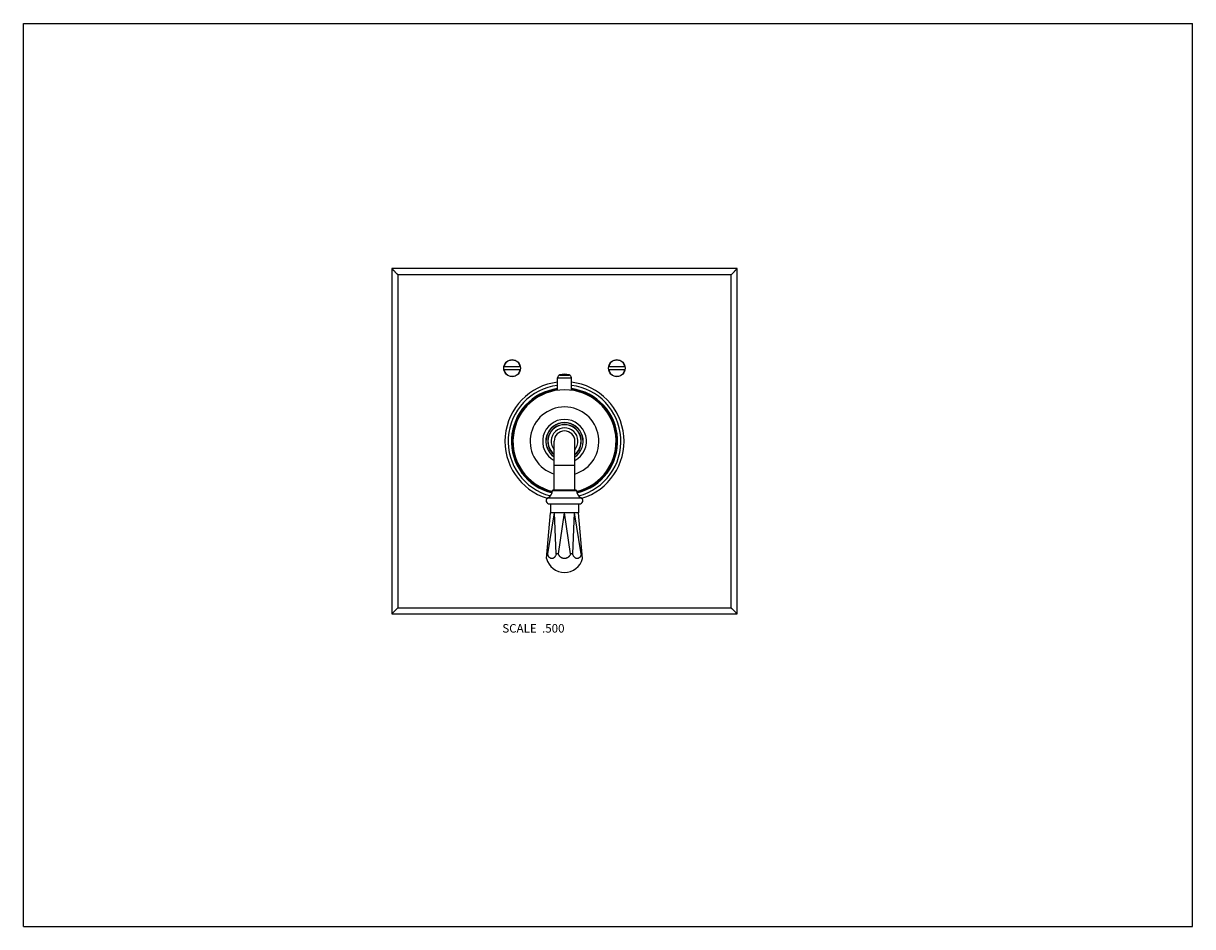
# Model space of a CAD drawing. Units: inches. Extents: x 0 to 11, y 0 to 8.5.
import ezdxf

# ---------------------------------------------------------------- set-up
doc = ezdxf.new("R2010")
doc.units = ezdxf.units.IN
doc.header["$LTSCALE"] = 0.605
doc.header["$MEASUREMENT"] = 0
doc.layers.get('0').update_dxf_attribs({"linetype": 'CONTINUOUS'})
doc.layers.add('ALL_ASSEMBLY_MEMBERS', color=7, linetype='CONTINUOUS')
doc.styles.get("Standard").update_dxf_attribs({"font": 'txt', "width": 0.8})

msp = doc.modelspace()

# ---------------------------------------------------------------- linework, layer by layer
at = {"color": 7, "linetype": 'CONTINUOUS'}
for p, q in [((0, 0), (0, 8.5)), ((0, 8.5), (11, 8.5)), ((11, 0), (11, 8.5)), ((0, 0), (11, 0))]:
    msp.add_line(p, q, dxfattribs=at)
at = {"layer": 'ALL_ASSEMBLY_MEMBERS', "color": 7, "linetype": 'CONTINUOUS'}
for p, q in [((3.466, 6.192), (3.466, 2.942)), ((3.523, 6.135), (3.466, 6.192)), ((6.716, 6.192), (3.466, 6.192)), ((6.658, 6.135), (6.716, 6.192)), ((6.716, 2.942), (6.716, 6.192)), ((3.523, 6.135), (3.523, 3)), ((6.658, 6.135), (3.523, 6.135)), ((6.658, 3), (6.658, 6.135)), ((6.677, 6.153), (6.68, 6.157)), ((4.675, 5.267), (4.522, 5.267)), ((4.522, 5.242), (4.675, 5.242)), ((5.046, 5.191), (5.135, 5.191)), ((5.659, 5.267), (5.506, 5.267)), ((5.506, 5.242), (5.659, 5.242)), ((5.026, 5.048), (5.026, 5.163)), ((5.026, 5.163), (5.156, 5.163)), ((5.156, 5.048), (5.156, 5.163)), ((4.993, 4.109), (4.993, 4.567)), ((5.188, 4.109), (5.188, 4.567)), ((4.993, 4.342), (5.188, 4.342)), ((4.978, 4.104), (5.203, 4.104)), ((4.983, 4.109), (5.198, 4.109)), ((4.935, 4.036), (5.247, 4.036)), ((5.232, 3.977), (4.95, 3.977)), ((4.959, 3.977), (4.959, 3.895)), ((5.222, 3.977), (5.222, 3.895)), ((4.921, 3.464), (4.959, 3.895)), ((4.934, 3.507), (4.998, 3.895)), ((5.222, 3.895), (4.959, 3.895)), ((5.013, 3.507), (4.998, 3.895)), ((5.034, 3.507), (5.091, 3.895)), ((5.147, 3.507), (5.091, 3.895)), ((5.168, 3.507), (5.184, 3.895)), ((5.248, 3.507), (5.184, 3.895)), ((5.26, 3.464), (5.222, 3.895)), ((4.925, 3.507), (4.934, 3.507)), ((5.034, 3.507), (5.013, 3.507)), ((5.168, 3.507), (5.147, 3.507)), ((5.256, 3.507), (5.248, 3.507)), ((3.523, 3), (3.466, 2.942)), ((3.505, 2.981), (3.501, 2.977)), ((3.523, 3), (6.658, 3)), ((6.658, 3), (6.716, 2.942)), ((6.677, 2.981), (6.68, 2.977)), ((3.466, 2.942), (6.716, 2.942))]:
    msp.add_line(p, q, dxfattribs=at)
for points in [[(3.492, 6.165), (3.488, 6.17), (3.483, 6.175), (3.477, 6.181), (3.472, 6.186), (3.466, 6.192)], [(3.508, 6.149), (3.505, 6.153), (3.501, 6.157), (3.497, 6.161)], [(6.68, 6.157), (6.689, 6.165), (6.694, 6.17), (6.699, 6.175), (6.704, 6.181), (6.71, 6.186), (6.716, 6.192)], [(3.523, 6.135), (3.523, 6.135), (3.523, 6.135), (3.522, 6.136), (3.52, 6.137), (3.519, 6.139), (3.517, 6.141)], [(6.658, 6.135), (6.658, 6.135), (6.659, 6.135), (6.66, 6.136), (6.661, 6.137), (6.663, 6.139), (6.665, 6.141)], [(3.501, 2.977), (3.492, 2.969), (3.488, 2.964), (3.483, 2.959), (3.477, 2.954), (3.472, 2.948), (3.466, 2.942)], [(3.523, 3), (3.523, 2.999), (3.523, 2.999), (3.522, 2.998), (3.52, 2.997), (3.519, 2.995), (3.517, 2.993)], [(6.658, 3), (6.658, 2.999), (6.659, 2.999), (6.66, 2.998), (6.661, 2.997), (6.663, 2.995), (6.665, 2.993)], [(6.68, 2.977), (6.689, 2.969), (6.694, 2.964), (6.699, 2.959), (6.704, 2.954), (6.71, 2.948), (6.716, 2.942)]]:
    msp.add_lwpolyline(points, dxfattribs=at)
for centre in [(4.598, 5.255), (5.583, 5.255)]:
    msp.add_circle(centre, 0.0783, dxfattribs=at)
for centre, radius, start, end in [((4.598, 5.255), 0.0775, 9.2818, 170.7182), ((5.583, 5.255), 0.0775, 9.2818, 170.7182), ((4.598, 5.255), 0.0775, 189.2818, 350.7182), ((5.056, 5.163), 0.03, 108.553, 180), ((5.091, 5.059), 0.14, 71.447, 108.553), ((5.126, 5.163), 0.03, 0, 71.447), ((5.583, 5.255), 0.0775, 189.2818, 350.7182), ((5.091, 4.567), 0.56, 96.6657, 253.0998), ((5.091, 4.567), 0.53, 97.0458, 255.4236), ((5.091, 4.567), 0.5, 97.4709, 256.4167), ((5.091, 4.567), 0.56, 286.9002, 83.3343), ((5.091, 4.567), 0.53, 284.5764, 82.9542), ((5.091, 4.567), 0.5, 283.5833, 82.5291), ((5.091, 4.567), 0.492, 97.5865, 256.4743), ((5.091, 4.567), 0.485, 283.5532, 256.4468), ((5.091, 4.567), 0.492, 283.5257, 82.4135), ((5.091, 4.567), 0.323, 287.5591, 252.4409), ((5.091, 4.567), 0.206, 298.2217, 241.7783), ((5.091, 4.567), 0.176, 303.6042, 236.3958), ((5.091, 4.567), 0.175, 303.8674, 236.1326), ((5.091, 4.567), 0.158, 308.2178, 231.7822), ((5.091, 4.567), 0.156, 308.6275, 231.3725), ((5.091, 4.567), 0.126, 320.5983, 219.4017), ((5.091, 4.567), 0.0975, 0, 180), ((4.896, 4.109), 0.0827, 298.3243, 356.7305), ((4.983, 4.104), 0.005, 90, 176.7305), ((5.198, 4.104), 0.005, 3.2695, 90), ((5.286, 4.109), 0.0827, 183.2695, 241.6757), ((4.95, 4.009), 0.0315, 118.3243, 270), ((5.232, 4.009), 0.0315, 270, 61.6757), ((5.091, 3.507), 0.175, 194.3197, 345.6803)]:
    msp.add_arc(centre, radius, start, end, dxfattribs=at)
for points, knots in [([(5.013, 3.507), (5.013, 3.506), (5.012, 3.503), (5.01, 3.497), (5.007, 3.49), (5.002, 3.482), (4.998, 3.477), (4.994, 3.473), (4.99, 3.47), (4.985, 3.467), (4.981, 3.465), (4.978, 3.464), (4.974, 3.464), (4.971, 3.464), (4.967, 3.464), (4.964, 3.464), (4.961, 3.465), (4.958, 3.467), (4.955, 3.469), (4.952, 3.471), (4.949, 3.473), (4.946, 3.476), (4.944, 3.479), (4.942, 3.482), (4.94, 3.486), (4.938, 3.49), (4.937, 3.494), (4.935, 3.498), (4.934, 3.503), (4.934, 3.506), (4.934, 3.507)], [0, 0, 0, 0, 0.037111, 0.073889, 0.14581, 0.214954, 0.280773, 0.312356, 0.343029, 0.401701, 0.429896, 0.457441, 0.484469, 0.511133, 0.537604, 0.564062, 0.590686, 0.617649, 0.645109, 0.673199, 0.702033, 0.731691, 0.762231, 0.79368, 0.826034, 0.859273, 0.893362, 0.928248, 0.96384, 1, 1, 1, 1]), ([(5.091, 3.464), (5.088, 3.464), (5.083, 3.464), (5.076, 3.465), (5.072, 3.467), (5.067, 3.469), (5.063, 3.471), (5.059, 3.473), (5.055, 3.476), (5.051, 3.479), (5.048, 3.482), (5.045, 3.486), (5.042, 3.49), (5.04, 3.494), (5.037, 3.499), (5.035, 3.504), (5.034, 3.507)], [0, 0, 0, 0, 0.125108, 0.187726, 0.250314, 0.312887, 0.375453, 0.438003, 0.500534, 0.563046, 0.625539, 0.688012, 0.750458, 0.812888, 0.875323, 1, 1, 1, 1]), ([(5.147, 3.507), (5.146, 3.504), (5.145, 3.499), (5.142, 3.494), (5.139, 3.49), (5.136, 3.486), (5.133, 3.482), (5.13, 3.479), (5.126, 3.476), (5.122, 3.473), (5.118, 3.471), (5.114, 3.469), (5.109, 3.467), (5.105, 3.465), (5.099, 3.464), (5.094, 3.464), (5.091, 3.464)], [0, 0, 0, 0, 0.124677, 0.187112, 0.249542, 0.311988, 0.374461, 0.436954, 0.499466, 0.561997, 0.624547, 0.687113, 0.749686, 0.812274, 0.874892, 1, 1, 1, 1]), ([(5.248, 3.507), (5.247, 3.506), (5.247, 3.503), (5.246, 3.498), (5.245, 3.494), (5.243, 3.49), (5.242, 3.486), (5.24, 3.482), (5.237, 3.479), (5.235, 3.476), (5.232, 3.473), (5.23, 3.471), (5.227, 3.469), (5.224, 3.467), (5.221, 3.465), (5.217, 3.464), (5.214, 3.464), (5.211, 3.464), (5.207, 3.464), (5.204, 3.464), (5.2, 3.465), (5.196, 3.467), (5.192, 3.47), (5.188, 3.473), (5.184, 3.477), (5.179, 3.482), (5.174, 3.49), (5.171, 3.497), (5.169, 3.503), (5.168, 3.506), (5.168, 3.507)], [0, 0, 0, 0, 0.03616, 0.071752, 0.106638, 0.140727, 0.173966, 0.20632, 0.237769, 0.268309, 0.297967, 0.326801, 0.354891, 0.382351, 0.409314, 0.435938, 0.462396, 0.488867, 0.515531, 0.542559, 0.570104, 0.598299, 0.656971, 0.687644, 0.719227, 0.785046, 0.85419, 0.926111, 0.962889, 1, 1, 1, 1])]:
    msp.add_open_spline(points, degree=3, knots=knots, dxfattribs=at)

# ---------------------------------------------------------------- texts
at = {"color": 2, "linetype": 'CONTINUOUS', "insert": (5.091, 2.847), "char_height": 0.08, "width": 0.704, "attachment_point": 3, "line_spacing_factor": 0.9}
msp.add_mtext('SCALE  .500', dxfattribs=at)

doc.saveas('drawing.dxf')
